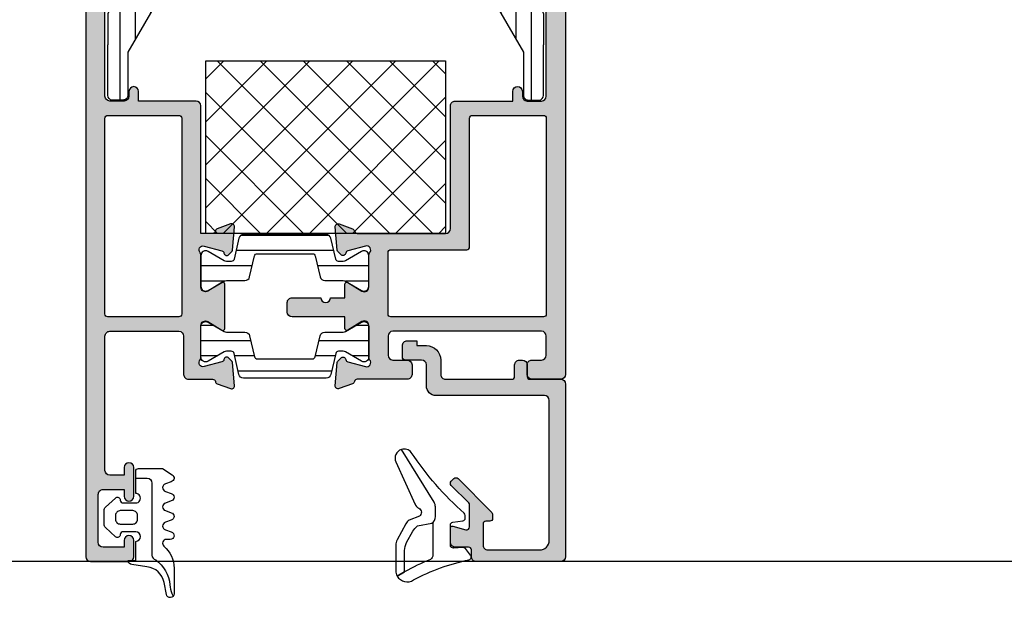
# Model space of a CAD drawing. Units: millimetres. Extents: x 0 to 3222, y 0 to 1485.
# Drawn here: x 378 to 389, y 1245 to 1252 of the extents above; entities that cross this region are included whole.
import ezdxf

# ---------------------------------------------------------------- set-up
doc = ezdxf.new("R2010")
doc.units = ezdxf.units.MM
doc.header["$LTSCALE"] = 0.122187719580197
doc.layers.get('0').update_dxf_attribs({"color": 3})
for name, color, linetype in [('E-FORM', 3, 'Continuous'), ('E-HATCH', 5, 'Continuous'), ('E-Shading', 252, 'Continuous')]:
    doc.layers.add(name, color=color, linetype=linetype)
doc.layers.add('GHOST', color=250, linetype='Continuous', plot=False)

# ---------------------------------------------------------------- blocks, each defined once
blk = doc.blocks.new('E14 V01')
at = {"layer": 'E-Shading'}
h = blk.add_hatch(color=256, dxfattribs=at)
h.dxf.hatch_style = 1
edge = h.paths.add_edge_path()
edge.add_line((24416.53614956303, 2158.912083733045), (24420.53614956303, 2158.912083733045))
edge.add_arc((24420.53614956303, 2159.912083733045), 1, 270, 360)
edge.add_line((24421.53614956303, 2159.912083733045), (24421.53614956303, 2217.412106425723))
edge.add_arc((24421.03614956303, 2217.412106425723), 0.5, 0, 90)
edge.add_line((24421.03614956303, 2217.912106425723), (24418.03614956303, 2217.912106425723))
edge.add_arc((24418.03614956303, 2217.412106425723), 0.5, 90, 180)
edge.add_line((24417.53614956303, 2217.412106425723), (24417.53614956303, 2216.412106425723))
edge.add_arc((24418.03614956303, 2216.412106425723), 0.5, 180, 270)
edge.add_line((24418.03614956303, 2215.912106425723), (24419.03614956302, 2215.912106425723))
edge.add_arc((24419.03614956302, 2215.412106425723), 0.5, 0, 90, ccw=False)
edge.add_line((24419.53614956302, 2215.412106425723), (24419.53614956302, 2213.412106425723))
edge.add_arc((24419.03614956302, 2213.412106425723), 0.5, 270, 360, ccw=False)
edge.add_line((24419.03614956302, 2212.912106425723), (24403.53614956303, 2212.912106425723))
edge.add_arc((24403.53614956303, 2213.412106425723), 0.5, 180, 270, ccw=False)
edge.add_line((24403.03614956303, 2213.412106425723), (24403.03614956303, 2215.412106425723))
edge.add_arc((24403.53614956303, 2215.412106425723), 0.5, 90, 180, ccw=False)
edge.add_line((24403.53614956303, 2215.912106425723), (24405.03614956303, 2215.912106425723))
edge.add_arc((24405.03614956303, 2216.412106425723), 0.5, 270, 360)
edge.add_line((24405.53614956303, 2216.412106425723), (24405.53614956303, 2217.412106425723))
edge.add_arc((24405.03614956303, 2217.412106425729), 0.499999999996362, 359.9999999993747, 450)
edge.add_line((24405.03614956303, 2217.912106425725), (24399.82606224536, 2217.912106425716))
edge.add_arc((24399.82606224537, 2218.212106425712), 0.2999999999956344, 190.5210768234688, 269.9999999986104, ccw=False)
edge.add_arc((24399.23614956305, 2218.102548097746), 0.2999999999996154, 10.52107682436653, 69.99999999996028)
edge.add_line((24399.33875560604, 2218.384455883981), (24397.93875560604, 2218.894014211954))
edge.add_arc((24397.83614956305, 2218.612106425719), 0.2999999999992793, 69.99999999996028, 185.0000000000807)
edge.add_line((24397.53729115362, 2218.585959702894), (24397.74822010548, 2216.175030751037))
edge.add_arc((24398.0470785149, 2216.201177473855), 0.2999999999955936, 184.999999998757, 224.9999999987718)
edge.add_line((24397.83494648054, 2215.989045439506), (24398.12401752869, 2215.699974391362))
edge.add_arc((24398.33614956305, 2215.912106425716), 0.2999999999997934, 224.9999999995087, 350.3756816480559)
edge.add_arc((24398.92770466247, 2215.811794091787), 0.2999999999974915, 104.99999999984769, 170.3756816480559, ccw=False)
edge.add_line((24398.85005894894, 2216.10157183967), (24400.70137695958, 2216.597631005558))
edge.add_arc((24400.81132869181, 2216.187285554486), 0.4248208712339528, -43.60848260112448, 105.0000000000471, ccw=False)
edge.add_arc((24401.33614956305, 2215.687357211125), 0.300000000000967, 136.3915173991415, 180)
edge.add_line((24401.03614956305, 2215.687357211125), (24401.03614956305, 2212.309467058967))
edge.add_arc((24400.5634889298, 2212.309467058967), 0.4726606332478696, 238.5999999999845, 360, ccw=False)
edge.add_line((24400.31722818728, 2211.906027198616), (24398.84035148942, 2212.807516585175))
edge.add_arc((24398.73614956305, 2212.636806425715), 0.2000000000032563, 58.60000000130242, 180.0000000005211)
edge.add_line((24398.53614956305, 2212.636806425713), (24398.53614956304, 2211.412106425722))
edge.add_line((24398.53614956304, 2211.412106425722), (24393.03614956305, 2211.412106425722))
edge.add_arc((24393.03614956305, 2210.912106425722), 0.5, 90, 180)
edge.add_line((24392.53614956305, 2210.912106425722), (24392.53614956305, 2209.912106425722))
edge.add_arc((24393.03614956305, 2209.912106425722), 0.5, 180, 270)
edge.add_line((24393.03614956305, 2209.412106425722), (24396.03614956305, 2209.412106425722))
edge.add_arc((24396.53614956305, 2209.412106425722), 0.5, 0, 180, ccw=False)
edge.add_line((24397.03614956305, 2209.412106425722), (24398.53614956303, 2209.412106425722))
edge.add_line((24398.53614956303, 2209.412106425722), (24398.53614956303, 2207.987406425733))
edge.add_arc((24398.73614956304, 2207.987406425738), 0.2000000000116415, 180.0000000015633, 301.3999999999337)
edge.add_line((24398.84035148942, 2207.816696266274), (24400.31722818728, 2208.718185652831))
edge.add_arc((24400.5634889298, 2208.314745792482), 0.472660633248026, 0, 121.40000000013029, ccw=False)
edge.add_line((24401.03614956305, 2208.314745792482), (24401.03614956305, 2204.936855640322))
edge.add_arc((24401.33614956305, 2204.936855640322), 0.2999999999992724, 180, 223.608482600607)
edge.add_arc((24400.81132869182, 2204.436927296962), 0.4248208712320857, -105.00000000058458, 43.6084826016405, ccw=False)
edge.add_line((24400.70137695958, 2204.026581845892), (24398.85005894894, 2204.522641011778))
edge.add_arc((24398.92770466247, 2204.812418759662), 0.2999999999975968, 189.6243183519441, 255.0000000002422, ccw=False)
edge.add_arc((24398.33614956305, 2204.712106425732), 0.2999999999977956, 9.62431835228662, 135.0000000004912)
edge.add_line((24398.12401752869, 2204.924238460086), (24397.83494648054, 2204.635167411941))
edge.add_arc((24398.0470785149, 2204.423035377587), 0.2999999999997934, 135.0000000004913, 175.0000000002653)
edge.add_line((24397.74822010547, 2204.44918210041), (24397.53729115362, 2202.038253148554))
edge.add_arc((24397.83614956305, 2202.012106425729), 0.2999999999998518, 174.9999999999193, 290.0000000000397)
edge.add_line((24397.93875560604, 2201.730198639494), (24399.33875560604, 2202.239756967467))
edge.add_arc((24399.23614956305, 2202.521664753705), 0.3000000000014536, 289.9999999991492, 349.4789231749503)
edge.add_arc((24399.82606224537, 2202.412106425731), 0.2999999999924617, 90, 169.4789231753797, ccw=False)
edge.add_line((24399.82606224537, 2202.712106425724), (24409.036149563, 2202.712106425719))
edge.add_arc((24409.036149563, 2202.212106425719), 0.5, 0, 90, ccw=False)
edge.add_line((24409.536149563, 2202.212106425719), (24409.536149563, 2189.412083733045))
edge.add_arc((24410.036149563, 2189.412083733045), 0.5, 180, 270)
edge.add_line((24410.036149563, 2188.912083733045), (24416.03614956302, 2188.912083733045))
edge.add_line((24416.03614956302, 2188.912083733045), (24416.03621012406, 2187.90445480897))
edge.add_arc((24416.53621012407, 2187.904469832512), 0.5000000002293448, 180.0017215711912, 360.0017215711911)
edge.add_line((24417.03621012408, 2187.904484856055), (24417.03614887272, 2188.415867459469))
edge.add_arc((24417.53603986055, 2188.412132844853), 0.4999049380236471, 89.98042746210513, 179.5719593271187, ccw=False)
edge.add_line((24417.53621063069, 2188.912037753707), (24419.03614956303, 2188.912037753707))
edge.add_arc((24419.03614956303, 2188.412037753707), 0.5, 0, 90, ccw=False)
edge.add_line((24419.53614956303, 2188.412037753707), (24419.53614956303, 2169.612083556607))
edge.add_arc((24419.03614956303, 2169.612083556607), 0.5, 270.00002021751, 360, ccw=False)
edge.add_line((24419.03614973946, 2169.112083556607), (24417.53614956303, 2169.112083027303))
edge.add_arc((24417.53614979827, 2169.612083027307), 0.5000000000036933, 179.999973043181, 269.999973043181, ccw=False)
edge.add_line((24417.03614979827, 2169.612083262549), (24417.0361499159, 2169.862083262549))
edge.add_arc((24416.5361499159, 2169.862083497796), 0.5000000000000553, 359.9999730427641, 539.999973042764)
edge.add_line((24416.0361499159, 2169.862083733042), (24416.03614956303, 2169.112083705772))
edge.add_line((24416.03614956303, 2169.112083705772), (24416.03614956303, 2167.162083733045))
edge.add_arc((24416.53614956303, 2167.162083733045), 0.5, 180, 360)
edge.add_line((24417.03614956303, 2167.162083733045), (24417.03614956303, 2167.912083733045))
edge.add_line((24417.03614956303, 2167.912083733045), (24419.53614956303, 2167.912083733045))
edge.add_line((24419.53614956303, 2167.912083733045), (24419.53614956303, 2160.412083733045))
edge.add_line((24419.53614956303, 2160.412083733045), (24417.03614956303, 2160.412083733045))
edge.add_line((24417.03614956303, 2160.412083733045), (24417.03614956303, 2161.162083733045))
edge.add_arc((24416.53614956303, 2161.162083733045), 0.5, 0, 180)
edge.add_line((24416.03614956303, 2161.162083733045), (24416.03614956303, 2159.412083733045))
edge.add_arc((24416.53614956303, 2159.412083733045), 0.5, 180, 270)
edge = h.paths.add_edge_path(flags=16)
edge.add_line((24419.23614956302, 2211.412106425723), (24403.33614956305, 2211.412106425723))
edge.add_arc((24403.33614956305, 2211.112106425724), 0.2999999999992724, 90, 180.0000000003474)
edge.add_line((24403.03614956305, 2211.112106425722), (24403.03614956305, 2204.712106425724))
edge.add_arc((24403.33614956305, 2204.712106425723), 0.2999999999992724, 179.9999999996526, 270)
edge.add_line((24403.33614956305, 2204.412106425723), (24411.23614956307, 2204.412106425723))
edge.add_arc((24411.23614956307, 2204.112106425724), 0.2999999999992724, -3.474269760772586e-10, 90, ccw=False)
edge.add_line((24411.53614956307, 2204.112106425722), (24411.53614956307, 2190.712083733046))
edge.add_arc((24411.83614956307, 2190.712083733044), 0.2999999999992724, 179.9999999996526, 270)
edge.add_line((24411.83614956307, 2190.412083733045), (24419.23614956302, 2190.412083733045))
edge.add_arc((24419.23614956302, 2190.712083733044), 0.2999999999992724, 270.0000000006948, 360.0000000003473)
edge.add_line((24419.53614956302, 2190.712083733046), (24419.53614956302, 2211.112106425722))
edge.add_arc((24419.23614956302, 2211.112106425724), 0.2999999999992724, 359.9999999996526, 450)
blk.add_lwpolyline([(24416.53614956303, 2158.912083733045), (24420.53614956303, 2158.912083733045, 0.414213562373095), (24421.53614956303, 2159.912083733045), (24421.53614956303, 2217.412106425723, 0.414213562373095), (24421.03614956303, 2217.912106425723), (24418.03614956303, 2217.912106425723, 0.414213562373095), (24417.53614956303, 2217.412106425723), (24417.53614956303, 2216.412106425723, 0.414213562373095), (24418.03614956303, 2215.912106425723), (24419.03614956302, 2215.912106425723, -0.414213562373095), (24419.53614956302, 2215.412106425723), (24419.53614956302, 2213.412106425723, -0.414213562373095), (24419.03614956302, 2212.912106425723), (24403.53614956303, 2212.912106425723, -0.414213562373095), (24403.03614956303, 2213.412106425723), (24403.03614956303, 2215.412106425723, -0.414213562373095), (24403.53614956303, 2215.912106425723), (24405.03614956303, 2215.912106425723, 0.414213562373095), (24405.53614956303, 2216.412106425723), (24405.53614956303, 2217.412106425723, 0.4142135623746933), (24405.03614956303, 2217.912106425725), (24399.82606224536, 2217.912106425716, -0.3613975351046679), (24399.53110590421, 2218.157327261732, 0.2655138063085219), (24399.33875560604, 2218.384455883981), (24397.93875560604, 2218.894014211954, 0.5486187866266916), (24397.53729115362, 2218.585959702894), (24397.74822010548, 2216.175030751037, 0.1763269807084184), (24397.83494648054, 2215.989045439506), (24398.12401752869, 2215.699974391362, 0.6090599527382549), (24398.63192711276, 2215.861950258752, -0.2932527545989282), (24398.85005894894, 2216.10157183967), (24400.70137695958, 2216.597631005558, -0.7577250395365617), (24401.1189286363, 2215.894275235923, 0.1926080324554261), (24401.03614956305, 2215.687357211125), (24401.03614956305, 2212.309467058967, -0.5855240683197478), (24400.31722818728, 2211.906027198616), (24398.84035148942, 2212.807516585175, 0.5855240683167925), (24398.53614956305, 2212.636806425713), (24398.53614956304, 2211.412106425722), (24393.03614956305, 2211.412106425722, 0.414213562373095), (24392.53614956305, 2210.912106425722), (24392.53614956305, 2209.912106425722, 0.414213562373095), (24393.03614956305, 2209.412106425722), (24396.03614956305, 2209.412106425722, -0.9999999999999999), (24397.03614956305, 2209.412106425722), (24398.53614956303, 2209.412106425722), (24398.53614956303, 2207.987406425733, 0.5855240683133812), (24398.84035148942, 2207.816696266274), (24400.31722818728, 2208.718185652831, -0.5855240683197479), (24401.03614956305, 2208.314745792482), (24401.03614956305, 2204.936855640322, 0.1926080324555345), (24401.1189286363, 2204.729937615526, -0.7577250395425554), (24400.70137695958, 2204.026581845892), (24398.85005894894, 2204.522641011778, -0.2932527545988217), (24398.63192711276, 2204.762262592698, 0.6090599527382545), (24398.12401752869, 2204.924238460086), (24397.83494648054, 2204.635167411941, 0.1763269807075613), (24397.74822010547, 2204.44918210041), (24397.53729115362, 2202.038253148554, 0.5486187866266917), (24397.93875560604, 2201.730198639494), (24399.33875560604, 2202.239756967467, 0.2655138063097507), (24399.53110590421, 2202.466885589716, -0.3613975351049999), (24399.82606224537, 2202.712106425724), (24409.036149563, 2202.712106425719, -0.414213562373095), (24409.536149563, 2202.212106425719), (24409.536149563, 2189.412083733045, 0.414213562373095), (24410.036149563, 2188.912083733045), (24416.03614956302, 2188.912083733045), (24416.03621012406, 2187.90445480897, 0.9999999999999999), (24417.03621012408, 2187.904484856055), (24417.03614887272, 2188.415867459469, -0.4121270314312094), (24417.53621063069, 2188.912037753707), (24419.03614956303, 2188.912037753707, -0.414213562373095), (24419.53614956303, 2188.412037753707), (24419.53614956303, 2169.612083556607, -0.4142134590219114), (24419.03614973946, 2169.112083556607), (24417.53614956303, 2169.112083027303, -0.414213562373095), (24417.03614979827, 2169.612083262549), (24417.0361499159, 2169.862083262549, 0.9999999999999999), (24416.0361499159, 2169.862083733042), (24416.03614956303, 2169.112083705772), (24416.03614956303, 2167.162083733045, 0.9999999999999999), (24417.03614956303, 2167.162083733045), (24417.03614956303, 2167.912083733045), (24419.53614956303, 2167.912083733045), (24419.53614956303, 2160.412083733045), (24417.03614956303, 2160.412083733045), (24417.03614956303, 2161.162083733045, 0.9999999999999999), (24416.03614956303, 2161.162083733045), (24416.03614956303, 2159.412083733045, 0.414213562373095)], format="xyb", close=True)
at = {"linetype": 'Continuous'}
blk.add_lwpolyline([(24419.23614956302, 2211.412106425723), (24403.33614956305, 2211.412106425723, 0.414213562373095), (24403.03614956305, 2211.112106425722), (24403.03614956305, 2204.712106425724, 0.414213562373095), (24403.33614956305, 2204.412106425723), (24411.23614956307, 2204.412106425723, -0.414213562373095), (24411.53614956307, 2204.112106425722), (24411.53614956307, 2190.712083733046, 0.414213562373095), (24411.83614956307, 2190.412083733045), (24419.23614956302, 2190.412083733045, 0.4142135623730443), (24419.53614956302, 2190.712083733046), (24419.53614956302, 2211.112106425722, 0.4142135623731465)], format="xyb", close=True, dxfattribs=at)
blk = doc.blocks.new('E14 V02')
at = {"layer": 'E-Shading'}
h = blk.add_hatch(color=256, dxfattribs=at)
h.dxf.hatch_style = 1
edge = h.paths.add_edge_path()
edge.add_arc((24384.7462368807, 2202.412106425736), 0.29999999999471, 10.52107682312718, 89.99999999861038)
edge.add_line((24384.74623688071, 2202.71210642573), (24383.53614956302, 2202.712106425719))
edge.add_line((24383.53614956302, 2202.712106425719), (24383.53614956301, 2189.412083733045))
edge.add_arc((24383.03614956301, 2189.412083733045), 0.5, 270, 360, ccw=False)
edge.add_line((24383.03614956301, 2188.912083733045), (24377.03614956305, 2188.912083733045))
edge.add_line((24377.03614956305, 2188.912083733045), (24377.036089002, 2187.912068709506))
edge.add_arc((24376.53608900199, 2187.912083733047), 0.5000000002293448, 179.9982784290174, 359.9982784290173, ccw=False)
edge.add_line((24376.03608900199, 2187.912098756588), (24376.03615025335, 2188.415867459469))
edge.add_arc((24375.53625926552, 2188.412132844851), 0.4999049380236607, 0.4280406730897029, 90.01957253831182)
edge.add_line((24375.53608849538, 2188.912037753707), (24374.03614956303, 2188.912037753707))
edge.add_arc((24374.03614956303, 2188.412037753707), 0.5, 90, 180)
edge.add_line((24373.53614956303, 2188.412037753707), (24373.53614956303, 2169.612083556607))
edge.add_arc((24374.03614956303, 2169.612083556611), 0.500000000003638, 180.0000000004169, 269.99997978249)
edge.add_line((24374.0361493866, 2169.112083556607), (24375.53614956303, 2169.112083027303))
edge.add_arc((24375.53614932779, 2169.612083027307), 0.5000000000036933, 270.000026956819, 360.000026956819)
edge.add_line((24376.03614932779, 2169.612083262549), (24376.03614921016, 2169.862083262549))
edge.add_arc((24376.53614921016, 2169.862083497796), 0.5000000000000553, 2.6957235888858122e-05, 180.0000269572359, ccw=False)
edge.add_line((24377.03614921016, 2169.862083733042), (24377.03614956303, 2169.112083705772))
edge.add_line((24377.03614956303, 2169.112083705772), (24377.03614956303, 2167.162083733045))
edge.add_arc((24376.53614956303, 2167.162083733045), 0.5, 180, 360, ccw=False)
edge.add_line((24376.03614956303, 2167.162083733045), (24376.03614956303, 2167.912083733045))
edge.add_line((24376.03614956303, 2167.912083733045), (24373.53614956303, 2167.912083733045))
edge.add_line((24373.53614956303, 2167.912083733045), (24373.53614956303, 2160.412083733045))
edge.add_line((24373.53614956303, 2160.412083733045), (24376.03614956303, 2160.412083733045))
edge.add_line((24376.03614956303, 2160.412083733045), (24376.03614956303, 2161.162083733045))
edge.add_arc((24376.53614956303, 2161.162083733045), 0.5, 0, 180, ccw=False)
edge.add_line((24377.03614956303, 2161.162083733045), (24377.03614956303, 2159.412083733045))
edge.add_arc((24376.53614956303, 2159.412083733045), 0.5, 270, 360, ccw=False)
edge.add_line((24376.53614956303, 2158.912083733045), (24372.53614956303, 2158.912083733045))
edge.add_arc((24372.53614956303, 2159.912083733045), 1, 180, 270, ccw=False)
edge.add_line((24371.53614956303, 2159.912083733045), (24371.53614956303, 2236.412106425725))
edge.add_arc((24372.03614956303, 2236.412106425725), 0.5, 90, 180, ccw=False)
edge.add_line((24372.03614956303, 2236.912106425725), (24376.03614956303, 2236.912106425718))
edge.add_arc((24376.03614956303, 2236.412106425718), 0.5, 0, 90, ccw=False)
edge.add_line((24376.53614956303, 2236.412106425718), (24376.53614956303, 2234.712106425721))
edge.add_arc((24376.03614956303, 2234.712106425721), 0.5, 180, 360, ccw=False)
edge.add_line((24375.53614956303, 2234.712106425721), (24375.53614956303, 2235.412106425722))
edge.add_line((24375.53614956303, 2235.412106425722), (24373.33614956305, 2235.412106425722))
edge.add_arc((24373.33614956305, 2234.912106425722), 0.5, 90, 180)
edge.add_line((24372.83614956305, 2234.912106425722), (24372.83614956305, 2229.912106425718))
edge.add_arc((24373.33614956305, 2229.912106425718), 0.5, 180, 270)
edge.add_line((24373.33614956305, 2229.412106425718), (24375.53614956303, 2229.412106425718))
edge.add_line((24375.53614956303, 2229.412106425718), (24375.53614956303, 2230.112106425719))
edge.add_arc((24376.03614956303, 2230.112106425719), 0.5, 0, 180, ccw=False)
edge.add_line((24376.53614956303, 2230.112106425719), (24376.53614956303, 2227.112106425719))
edge.add_arc((24376.03614956303, 2227.112106425719), 0.5, 180, 360, ccw=False)
edge.add_line((24375.53614956303, 2227.112106425719), (24375.53614956303, 2227.912106425722))
edge.add_line((24375.53614956303, 2227.912106425722), (24374.03614956303, 2227.912106425722))
edge.add_arc((24374.03614956303, 2227.412106425722), 0.5, 90, 180)
edge.add_line((24373.53614956303, 2227.412106425722), (24373.53614956303, 2213.412129118402))
edge.add_arc((24374.03614956303, 2213.412129118402), 0.5, 180, 270)
edge.add_line((24374.03614956303, 2212.912129118402), (24381.23614956303, 2212.912129118402))
edge.add_arc((24381.23614956303, 2213.412129118402), 0.5, 270, 360)
edge.add_line((24381.73614956303, 2213.412129118402), (24381.73614956303, 2217.412106425711))
edge.add_arc((24382.23614956303, 2217.412106425711), 0.5, 90, 180, ccw=False)
edge.add_line((24382.23614956303, 2217.912106425711), (24384.7462368807, 2217.912106425711))
edge.add_arc((24384.7462368807, 2218.21210642571), 0.2999999999992724, 270.0000000006948, 349.478923175975)
edge.add_arc((24385.33614956303, 2218.102548097741), 0.2999999999996154, 110.0000000000397, 169.4789231756335, ccw=False)
edge.add_line((24385.23354352003, 2218.384455883976), (24386.63354352003, 2218.894014211948))
edge.add_arc((24386.73614956303, 2218.612106425713), 0.3000000000005236, -5.000000000141313, 110.00000000069261, ccw=False)
edge.add_line((24387.03500797246, 2218.585959702888), (24386.8240790206, 2216.175030751032))
edge.add_arc((24386.52522061117, 2216.201177473855), 0.2999999999996933, 315.0000000004913, 355.00000000026535, ccw=False)
edge.add_line((24386.73735264553, 2215.989045439501), (24386.44828159738, 2215.699974391357))
edge.add_arc((24386.23614956303, 2215.912106425711), 0.299999999997221, 189.6243183522866, 315, ccw=False)
edge.add_arc((24385.6445944636, 2215.811794091776), 0.3000000000016865, 9.624318352512974, 75.00000000042203)
edge.add_line((24385.72224017713, 2216.101571839665), (24383.87092216649, 2216.597631005554))
edge.add_arc((24383.76097043426, 2216.187285554483), 0.4248208712339528, 74.99999999995289, 223.6084826011245)
edge.add_arc((24383.23614956303, 2215.687357211124), 0.2999999999997124, 0, 43.608482600606976, ccw=False)
edge.add_line((24383.53614956303, 2215.687357211124), (24383.53614956303, 2212.309467058963))
edge.add_arc((24384.00881019628, 2212.309467058963), 0.4726606332478696, 180, 301.4000000001303)
edge.add_line((24384.25507093879, 2211.906027198615), (24385.73194763666, 2212.807516585171))
edge.add_arc((24385.83614956303, 2212.636806425711), 0.2000000000032563, -5.210836206970271e-10, 121.39999999869761, ccw=False)
edge.add_line((24386.03614956303, 2212.636806425709), (24386.03614956305, 2207.987406425729))
edge.add_arc((24385.83614956303, 2207.987406425735), 0.2000000000116415, 238.5999999991767, 359.9999999984367, ccw=False)
edge.add_line((24385.73194763666, 2207.816696266271), (24384.25507093879, 2208.71818565283))
edge.add_arc((24384.00881019628, 2208.314745792481), 0.4726606332461306, 58.60000000024606, 180.0000000002205)
edge.add_line((24383.53614956303, 2208.314745792479), (24383.53614956303, 2204.936855640321))
edge.add_arc((24383.23614956302, 2204.936855640321), 0.3000000000029104, 316.3915173996207, 360, ccw=False)
edge.add_arc((24383.76097043426, 2204.43692729696), 0.4248208712334653, 136.3915173988755, 285.0000000000471)
edge.add_line((24383.87092216649, 2204.026581845888), (24385.72224017713, 2204.522641011776))
edge.add_arc((24385.6445944636, 2204.812418759659), 0.2999999999958398, 284.9999999998477, 350.3756816480559)
edge.add_arc((24386.23614956302, 2204.712106425728), 0.2999999999977956, 44.999999999508816, 170.3756816477134, ccw=False)
edge.add_line((24386.44828159738, 2204.924238460082), (24386.73735264553, 2204.63516741194))
edge.add_arc((24386.52522061117, 2204.423035377584), 0.3000000000036521, 4.999999999674117, 44.999999999263025, ccw=False)
edge.add_line((24386.8240790206, 2204.449182100407), (24387.03500797246, 2202.038253148552))
edge.add_arc((24386.73614956303, 2202.012106425727), 0.2999999999962277, -110.0000000006927, 5.000000000141313, ccw=False)
edge.add_line((24386.63354352003, 2201.730198639492), (24385.23354352003, 2202.239756967465))
edge.add_arc((24385.33614956303, 2202.5216647537), 0.2999999999992793, 190.5210768243665, 249.9999999999603, ccw=False)
edge = h.paths.add_edge_path(flags=16)
edge.add_line((24381.53614956302, 2190.712083733046), (24381.53614956302, 2211.112129118401))
edge.add_arc((24381.23614956302, 2211.112129118403), 0.3000000000029104, 359.9999999996526, 449.9999999993052)
edge.add_line((24381.23614956302, 2211.412129118402), (24373.83614956305, 2211.412129118402))
edge.add_arc((24373.83614956305, 2211.112129118403), 0.2999999999992724, 90, 180.0000000003474)
edge.add_line((24373.53614956305, 2211.112129118401), (24373.53614956305, 2190.712083733046))
edge.add_arc((24373.83614956305, 2190.712083733044), 0.2999999999992724, 179.9999999996526, 270)
edge.add_line((24373.83614956305, 2190.412083733045), (24381.23614956302, 2190.412083733045))
edge.add_arc((24381.23614956302, 2190.712083733044), 0.2999999999992724, 270.0000000006948, 360.0000000003473)
for points in [[(24385.04119322186, 2202.466885589714, 0.3613975351048795), (24384.74623688071, 2202.71210642573), (24383.53614956302, 2202.712106425719), (24383.53614956301, 2189.412083733045, -0.414213562373095), (24383.03614956301, 2188.912083733045), (24377.03614956305, 2188.912083733045), (24377.036089002, 2187.912068709506, -0.9999999999999994), (24376.03608900199, 2187.912098756588), (24376.03615025335, 2188.415867459469, 0.4121270314328056), (24375.53608849538, 2188.912037753707), (24374.03614956303, 2188.912037753707, 0.414213562373095), (24373.53614956303, 2188.412037753707), (24373.53614956303, 2169.612083556607, 0.4142134590203129), (24374.0361493866, 2169.112083556607), (24375.53614956303, 2169.112083027303, 0.414213562373095), (24376.03614932779, 2169.612083262549), (24376.03614921016, 2169.862083262549, -1), (24377.03614921016, 2169.862083733042), (24377.03614956303, 2169.112083705772), (24377.03614956303, 2167.162083733045, -0.9999999999999999), (24376.03614956303, 2167.162083733045), (24376.03614956303, 2167.912083733045), (24373.53614956303, 2167.912083733045), (24373.53614956303, 2160.412083733045), (24376.03614956303, 2160.412083733045), (24376.03614956303, 2161.162083733045, -0.9999999999999999), (24377.03614956303, 2161.162083733045), (24377.03614956303, 2159.412083733045, -0.414213562373095), (24376.53614956303, 2158.912083733045), (24372.53614956303, 2158.912083733045, -0.414213562373095), (24371.53614956303, 2159.912083733045), (24371.53614956303, 2236.412106425725, -0.414213562373095), (24372.03614956303, 2236.912106425725), (24376.03614956303, 2236.912106425718, -0.4142135623728286), (24376.53614956303, 2236.412106425718), (24376.53614956303, 2234.712106425721, -0.9999999999999999), (24375.53614956303, 2234.712106425721), (24375.53614956303, 2235.412106425722), (24373.33614956305, 2235.412106425722, 0.414213562373095), (24372.83614956305, 2234.912106425722), (24372.83614956305, 2229.912106425718, 0.414213562373095), (24373.33614956305, 2229.412106425718), (24375.53614956303, 2229.412106425718), (24375.53614956303, 2230.112106425719, -0.9999999999999999), (24376.53614956303, 2230.112106425719), (24376.53614956303, 2227.112106425719, -0.9999999999999999), (24375.53614956303, 2227.112106425719), (24375.53614956303, 2227.912106425722), (24374.03614956303, 2227.912106425722, 0.414213562373095), (24373.53614956303, 2227.412106425722), (24373.53614956303, 2213.412129118402, 0.414213562373095), (24374.03614956303, 2212.912129118402), (24381.23614956303, 2212.912129118402, 0.414213562373095), (24381.73614956303, 2213.412129118402), (24381.73614956303, 2217.412106425711, -0.414213562373095), (24382.23614956303, 2217.912106425711), (24384.7462368807, 2217.912106425711, 0.3613975351047187), (24385.04119322186, 2218.157327261726, -0.2655138063085222), (24385.23354352003, 2218.384455883976), (24386.63354352003, 2218.894014211948, -0.5486187866266913), (24387.03500797246, 2218.585959702888), (24386.8240790206, 2216.175030751032, -0.1763269807075045), (24386.73735264553, 2215.989045439501), (24386.44828159738, 2215.699974391357, -0.6090599527373994), (24385.94037201332, 2215.861950258744, 0.2932527545990182), (24385.72224017713, 2216.101571839665), (24383.87092216649, 2216.597631005554, 0.7577250395376733), (24383.45337048977, 2215.89427523592, -0.1926080324551551), (24383.53614956303, 2215.687357211124), (24383.53614956303, 2212.309467058963, 0.5855240683191363), (24384.25507093879, 2211.906027198615), (24385.73194763666, 2212.807516585171, -0.5855240683161719), (24386.03614956303, 2212.636806425709), (24386.03614956305, 2207.987406425729, -0.5855240683172196), (24385.73194763666, 2207.816696266271), (24384.25507093879, 2208.71818565283, 0.5855240683191363), (24383.53614956303, 2208.314745792479), (24383.53614956303, 2204.936855640321, -0.1926080324551549), (24383.45337048977, 2204.729937615522, 0.7577250395376732), (24383.87092216649, 2204.026581845888), (24385.72224017713, 2204.522641011776, 0.2932527545990179), (24385.94037201331, 2204.762262592694, -0.609059952737399), (24386.44828159738, 2204.924238460082), (24386.73735264553, 2204.63516741194, -0.1763269807075048), (24386.8240790206, 2204.449182100407), (24387.03500797246, 2202.038253148552, -0.5486187866266916), (24386.63354352003, 2201.730198639492), (24385.23354352003, 2202.239756967465, -0.2655138063085223)], [(24381.53614956302, 2190.712083733046), (24381.53614956302, 2211.112129118401, 0.414213562373095), (24381.23614956302, 2211.412129118402), (24373.83614956305, 2211.412129118402, 0.414213562373095), (24373.53614956305, 2211.112129118401), (24373.53614956305, 2190.712083733046, 0.414213562373095), (24373.83614956305, 2190.412083733045), (24381.23614956302, 2190.412083733045, 0.414213562373095)]]:
    blk.add_lwpolyline(points, format="xyb", close=True)
blk = doc.blocks.new('E14 B01')
at = {"layer": 'E-Shading'}
h = blk.add_hatch(color=256, dxfattribs=at)
h.dxf.hatch_style = 1
edge = h.paths.add_edge_path()
edge.add_line((24416.93614956303, 2235.712106425719), (24418.83614956302, 2235.712106425719))
edge.add_arc((24418.83614956302, 2234.712106425719), 1, 0, 90, ccw=False)
edge.add_line((24419.83614956302, 2234.712106425719), (24419.83614956302, 2220.11210642572))
edge.add_arc((24419.33614956302, 2220.11210642572), 0.5, 270, 360, ccw=False)
edge.add_line((24419.33614956302, 2219.61210642572), (24408.03614967612, 2219.612106425848))
edge.add_arc((24408.03614967611, 2218.61210642585), 0.999999999998181, 89.9999999991662, 179.9999999998957)
edge.add_line((24407.03614967611, 2218.612106425851), (24407.03614967611, 2216.412106425723))
edge.add_arc((24406.53614967611, 2216.412106425723), 0.5, 270, 360, ccw=False)
edge.add_line((24406.53614967611, 2215.912106425723), (24404.83614956303, 2215.912106425723))
edge.add_arc((24404.83614956303, 2215.612106425722), 0.3000000000010914, 89.99999999999997, 180.0000000003473)
edge.add_line((24404.53614956303, 2215.61210642572), (24404.53614956303, 2214.412106425723))
edge.add_arc((24405.03614956303, 2214.412106425723), 0.5, 180, 270)
edge.add_line((24405.03614956303, 2213.912106425723), (24406.03614956303, 2213.912106425723))
edge.add_line((24406.03614956303, 2213.912106425723), (24406.03614956303, 2214.412106425709))
edge.add_line((24406.03614956303, 2214.412106425709), (24407.03614967611, 2214.412106425723))
edge.add_arc((24407.03614967611, 2215.912106425723), 1.5, 270, 360)
edge.add_line((24408.53614967611, 2215.912106425723), (24408.53614967611, 2217.412106425723))
edge.add_arc((24409.03614967611, 2217.412106425723), 0.5, 90, 180, ccw=False)
edge.add_line((24409.03614967611, 2217.912106425723), (24415.93614956305, 2217.912106425723))
edge.add_arc((24415.93614956305, 2217.612106425722), 0.3000000000010914, -3.4731328923953697e-10, 89.99999999930509, ccw=False)
edge.add_line((24416.23614956305, 2217.61210642572), (24416.23614956305, 2216.412106425723))
edge.add_arc((24416.73614956305, 2216.412106425723), 0.5, 180, 270)
edge.add_line((24416.73614956305, 2215.912106425723), (24417.03614956303, 2215.912106425723))
edge.add_arc((24417.03614956303, 2216.412106425723), 0.5, 270, 360)
edge.add_line((24417.53614956303, 2216.412106425723), (24417.53614956303, 2217.61210642572))
edge.add_arc((24417.83614956303, 2217.61210642572), 0.3000000000029104, 90, 180, ccw=False)
edge.add_line((24417.83614956303, 2217.912106425723), (24421.03614956303, 2217.912106425723))
edge.add_arc((24421.03614956303, 2218.412106425723), 0.5, 270, 360)
edge.add_line((24421.53614956303, 2218.412106425723), (24421.53614956303, 2220.714068535035))
edge.add_line((24421.53614956303, 2220.714068535035), (24421.53614956303, 2236.412106425723))
edge.add_arc((24421.03614956303, 2236.412106425723), 0.5, 0, 90)
edge.add_line((24421.03614956303, 2236.912106425723), (24416.93614956303, 2236.912106425723))
edge.add_line((24416.93614956303, 2236.912106425723), (24412.23614950648, 2236.912106425723))
edge.add_arc((24412.23614950648, 2236.412106425727), 0.499999999996362, 89.99999999999997, 180.0000000004169)
edge.add_line((24411.73614950648, 2236.412106425723), (24411.73614950648, 2235.712106425719))
edge.add_arc((24411.43614950648, 2235.712106425723), 0.2999999999992724, 269.99999999930515, 359.99999999930515, ccw=False)
edge.add_line((24411.43614950648, 2235.412106425723), (24410.03614950648, 2235.412106425723))
edge.add_arc((24410.03614155122, 2234.912114380988), 0.4999920447986233, 89.99908837952384, 180.0009116206846)
edge.add_line((24409.53614950648, 2234.912106425723), (24409.53614950648, 2233.412106425723))
edge.add_arc((24409.73614950648, 2233.41210642572), 0.1999999999970896, 179.9999999989578, 285.6122856871897)
edge.add_line((24409.78997477473, 2233.219485449456), (24411.15541160412, 2233.601037890123))
edge.add_arc((24411.23614950649, 2233.312106425723), 0.2999999999984272, -1.042224084812915e-09, 105.6122856870027, ccw=False)
edge.add_line((24411.53614950648, 2233.312106425718), (24411.53614950648, 2231.012106425722))
edge.add_arc((24411.23614950648, 2231.012106425724), 0.3000000000029104, 314.96507690196995, 359.99999999965263, ccw=False)
edge.add_line((24411.44815220208, 2230.799845131416), (24409.62414681089, 2228.978061932645))
edge.add_arc((24409.83614950649, 2228.765800638339), 0.3000000000007858, 134.9650769022155, 224.9650769022155)
edge.add_line((24409.62388821218, 2228.553797942743), (24409.90655847298, 2228.270782883676))
edge.add_arc((24410.11881976729, 2228.482785579272), 0.3000000000007858, 224.9650769022155, 314.9650769022155)
edge.add_line((24410.33082246288, 2228.270524284966), (24413.78948733248, 2231.724975450536))
edge.add_arc((24413.43614950648, 2232.078744274366), 0.4999999999965855, 314.9650769037381, 360.000000001459)
edge.add_line((24413.93614950648, 2232.078744274379), (24413.93614950648, 2232.412106425723))
edge.add_arc((24413.63614950648, 2232.412106425727), 0.2999999999919964, 359.9999999993051, 449.9999999993052)
edge.add_line((24413.63614950649, 2232.712106425719), (24413.23614950648, 2232.712106425719))
edge.add_arc((24413.23614950648, 2233.012106425722), 0.3000000000029104, 180, 270, ccw=False)
edge.add_line((24412.93614950648, 2233.012106425722), (24412.93614950648, 2235.212106425719))
edge.add_arc((24413.43614950648, 2235.212106425719), 0.5, 90, 180, ccw=False)
edge.add_line((24413.43614950648, 2235.712106425719), (24416.93614956303, 2235.712106425719))
blk.add_lwpolyline([(24416.93614956303, 2235.712106425719), (24418.83614956302, 2235.712106425719, -0.414213562373095), (24419.83614956302, 2234.712106425719), (24419.83614956302, 2220.11210642572, -0.414213562373095), (24419.33614956302, 2219.61210642572), (24408.03614967612, 2219.612106425848, 0.4142135623762583), (24407.03614967611, 2218.612106425851), (24407.03614967611, 2216.412106425723, -0.4142135623724291), (24406.53614967611, 2215.912106425723), (24404.83614956303, 2215.912106425723, 0.414213562373095), (24404.53614956303, 2215.61210642572), (24404.53614956303, 2214.412106425723, 0.414213562373095), (24405.03614956303, 2213.912106425723), (24406.03614956303, 2213.912106425723), (24406.03614956303, 2214.412106425709), (24407.03614967611, 2214.412106425723, 0.414213562373095), (24408.53614967611, 2215.912106425723), (24408.53614967611, 2217.412106425723, -0.414213562373196), (24409.03614967611, 2217.912106425723), (24415.93614956305, 2217.912106425723, -0.4142135623739514), (24416.23614956305, 2217.61210642572), (24416.23614956305, 2216.412106425723, 0.414213562374094), (24416.73614956305, 2215.912106425723), (24417.03614956303, 2215.912106425723, 0.414213562373095), (24417.53614956303, 2216.412106425723), (24417.53614956303, 2217.61210642572, -0.4142135623731483), (24417.83614956303, 2217.912106425723), (24421.03614956303, 2217.912106425723, 0.414213562373095), (24421.53614956303, 2218.412106425723), (24421.53614956303, 2220.714068535035), (24421.53614956303, 2236.412106425723, 0.414213562373095), (24421.03614956303, 2236.912106425723), (24416.93614956303, 2236.912106425723), (24412.23614950648, 2236.912106425723, 0.4142135623758921), (24411.73614950648, 2236.412106425723), (24411.73614950648, 2235.712106425719, -0.414213562373095), (24411.43614950648, 2235.412106425723), (24410.03614950648, 2235.412106425723, 0.4142228827237948), (24409.53614950648, 2234.912106425723), (24409.53614950648, 2233.412106425723, 0.4964711287395397), (24409.78997477473, 2233.219485449456), (24411.15541160412, 2233.601037890123, -0.4964711287395297), (24411.53614950648, 2233.312106425718), (24411.53614950648, 2231.012106425722, -0.199070782059689), (24411.44815220208, 2230.799845131416), (24409.62414681089, 2228.978061932645, 0.4142135623731344), (24409.62388821218, 2228.553797942743), (24409.90655847298, 2228.270782883676, 0.4142135623730557), (24410.33082246288, 2228.270524284966), (24413.78948733248, 2231.724975450536, 0.1990707820596919), (24413.93614950648, 2232.078744274379), (24413.93614950648, 2232.412106425723, 0.414213562373095), (24413.63614950649, 2232.712106425719), (24413.23614950648, 2232.712106425719, -0.414213562373095), (24412.93614950648, 2233.012106425722), (24412.93614950648, 2235.212106425719, -0.4142135623731616), (24413.43614950648, 2235.712106425719)], format="xyb", close=True)
blk = doc.blocks.new('721 175')
h = blk.add_hatch()
h.set_pattern_fill('ANSI31', color=5, scale=0.5, angle=494.9999999999999)
h.set_pattern_definition([(180, (23368.56894362469, 1050.213036337384), (-7.218922661168316e-16, -1.5875), [])])
h.paths.add_polyline_path([(24388.61487127227, 2207.238865570002, 0.3488763278418561), (24388.12782267215, 2207.625800716396), (24386.07538004758, 2207.625800716396), (24384.28614956303, 2208.658813418289, 0.5773502691893176), (24383.53614956303, 2208.225800716395), (24383.53614956303, 2205.025800716397, 0.5773502691893185), (24384.28614956303, 2204.592788014506), (24386.07538004758, 2205.625800716396), (24386.93614956303, 2205.625800716396), (24387.49632533261, 2203.212735862802, 0.3488763278432394), (24387.98337393274, 2202.825800716397), (24396.58892519332, 2202.825800716397, 0.3488763278416855), (24397.07597379344, 2203.212735862795), (24397.63614956303, 2205.625800716396), (24398.49691907848, 2205.625800716396), (24400.28614956303, 2204.592788014506, 0.5773502691893192), (24401.03614956303, 2205.025800716397), (24401.03614956303, 2208.225800716395, 0.5773502691893183), (24400.28614956303, 2208.658813418289), (24398.49691907849, 2207.625800716396), (24396.44447645391, 2207.625800716396, 0.3488763278418561), (24395.95742785379, 2207.238865569998), (24395.3972520842, 2204.825800716397), (24389.17504704186, 2204.825800716397)])
at = {"color": 4, "lineweight": -3}
blk.add_lwpolyline([(24389.12115250361, 2205.057961804236, 0.3488763278423291), (24389.41338166368, 2204.825800716397), (24395.15891746238, 2204.825800716397, 0.348876327842355), (24395.45114662245, 2205.057961804236), (24395.95742785379, 2207.238865569994, -0.348876327842333), (24396.44447645391, 2207.625800716396), (24398.36294448227, 2207.625800716396, 0.131652497587396), (24398.61294448227, 2207.692788014505), (24400.28614956303, 2208.658813418289, -0.5773502691896291), (24401.03614956303, 2208.225800716395), (24401.03614956303, 2205.025800716397, -0.5773502691896291), (24400.28614956303, 2204.592788014506), (24398.61294448227, 2205.558813418287, 0.1316524975873955), (24398.36294448227, 2205.625800716396), (24397.87448418485, 2205.625800716396, 0.3488763278423292), (24397.58225502478, 2205.393639628557), (24397.07597379344, 2203.212735862795, -0.3488763278423207), (24396.58892519332, 2202.825800716397), (24387.98337393274, 2202.825800716397, -0.3488763278423518), (24387.49632533261, 2203.212735862795), (24386.99004410128, 2205.393639628557, 0.3488763278423549), (24386.6978149412, 2205.625800716396), (24386.20935464379, 2205.625800716396, 0.1316524975873961), (24385.95935464379, 2205.558813418287), (24384.28614956303, 2204.592788014506, -0.577350269189636), (24383.53614956303, 2205.025800716397), (24383.53614956303, 2208.225800716395, -0.5773502691896361), (24384.28614956303, 2208.658813418289), (24385.95935464379, 2207.692788014505, 0.1316524975873962), (24386.20935464379, 2207.625800716396), (24388.12782267215, 2207.625800716396, -0.3488763278423454), (24388.61487127227, 2207.238865569994)], format="xyb", close=True, dxfattribs=at)
blk = doc.blocks.new('EST G09')
at = {"color": 4}
for points in [[(1805.255120640164, -556.1028627029149), (1806.255912402039, -556.7569680069768, -0.668184024091963), (1806.159438708191, -557.4897484635197), (1805.552383044129, -557.7170090531193, 0.7673244726008728), (1805.552383044129, -558.4897484635197), (1806.159438708191, -558.7170090531193, -0.7673331310115359), (1806.159438708191, -559.4897484635197), (1805.552383044129, -559.7170090531193, 0.7673246043253761), (1805.552383044129, -560.4897482251012), (1806.159438708191, -560.7170088147008, -0.7673331310115364), (1806.159438708191, -561.4897482251012), (1805.552383044129, -561.7170088147008, 0.7673244726008742), (1805.552383044129, -562.4897482251012), (1806.159438708191, -562.7170088147008, -0.8769803813819307), (1806.055915538125, -563.5033485818616), (1805.65591138791, -563.5033485818616, 0.6981236209333606), (1805.397084447124, -564.2083230144939, -0.2202371181283667), (1806.455913789961, -566.4957047885995), (1806.455913391279, -569.16748926876, -0.9088962848675044), (1805.663276203448, -569.2444500778723), (1805.418090095789, -567.9833702610789, 0.3345433601071755), (1803.629449438964, -566.3727094031359), (1802.056079264354, -566.1033804272496, -0.414209883664021), (1801.656052990596, -565.7033503087199), (1802.456088225224, -565.7033503087199), (1802.456076988166, -563.7033690201127, 0.9999999999999986), (1802.456076988166, -562.7033690199017), (1801.156100988168, -562.7033690199017, 0.4142135623730951), (1800.856100988165, -563.003369019901), (1800.856100988165, -563.0033940199004, -0.6681225692605524), (1800.343954988164, -563.2155210199011), (1799.302660033167, -562.2749586603344, -0.1990038235387451), (1799.156088988164, -561.921280877926), (1799.156088988164, -560.4852324370598, -0.1990380130521464), (1799.302706561668, -560.1315081650022), (1800.343954988164, -559.1912660199026, -0.6681911133500428), (1800.856100988165, -559.4033940199018), (1800.856100988165, -559.4033880199016, 0.414213562373095), (1801.156100988168, -559.7033880199027), (1802.456076988166, -559.7033880199027, 1), (1802.456088225224, -558.7033880199282), (1802.456088225224, -556.4033518345981, -0.4142135623730951), (1802.756059869816, -556.1033801900097)], [(1802.156100988168, -561.9033820199014, 0.4142250617865648), (1802.656100988168, -561.4033820199014), (1802.656100988168, -561.003375019903, 0.4142250617865643), (1802.156100988168, -560.503375019903), (1800.856100988165, -560.503375019903, 0.4142353984452393), (1800.356100988165, -561.003375019903), (1800.356100988165, -561.4033820199014, 0.414235398445239), (1800.856100988165, -561.9033820199014)]]:
    blk.add_lwpolyline(points, format="xyb", close=True, dxfattribs=at)
blk.add_lwpolyline([(1802.456088225224, -557.1240007440641), (1803.65365671638, -557.1240007440641, -0.414213562373095), (1804.15365671638, -557.6240007440641), (1804.15365671638, -565.1457920525676, 0.3511850693268393), (1804.544602414795, -565.633754304495, -0.2153592311206041), (1806.021724486365, -568.2442737735959, 0.06752679863077267), (1806.234273203534, -569.1415015659617), (1806.37117790376, -569.4142421717601)], format="xyb", dxfattribs=at)
blk = doc.blocks.new('EST G10')
at = {"color": 4}
for points in [[(4513.871551108939, 1039.081165255036), (4510.510614925435, 1039.082145738687, -0.2525647939282729), (4510.009142756828, 1039.352713402523, 0.03141643680737159), (4508.702555961914, 1042.032221642125), (4508.264398540237, 1042.802722739302, 0.4343098974354059), (4507.872831704495, 1041.093127060884, -0.07098841799571123), (4509.97198668969, 1035.32520830995, 0.5580390622032327), (4510.452441766189, 1035.152268701654), (4511.143848951169, 1035.702832662707, 0.2462086467716248), (4511.256291791318, 1035.957694604126), (4511.190912492413, 1036.927544813246, -0.451557650957981), (4511.488541860777, 1037.265184673589), (4513.59703258158, 1037.265184673589, -0.3785845113069567), (4513.89476026675, 1037.00203878439), (4514.021412263774, 1035.97887460859, 0.3785845113069567), (4514.319139948944, 1035.71572871939), (4514.588529393985, 1035.71572871939, 0.2178148089073805), (4514.815462810169, 1035.819511430097, -0.06539057565667336), (4521.163506000492, 1041.335481399211, 0.3087227769980813), (4521.465362923005, 1042.370836125227)], [(4515.805635431332, 1040.952531658294, 0.1948059143669717), (4515.353137317516, 1040.560073146647, -0.5581812485948371), (4514.504838753301, 1040.490248313005), (4514.101854966912, 1041.56610645775, 0.1095178116832312), (4513.710611590048, 1041.907811291493), (4512.043988731604, 1042.817743198472, 0.1256080159683671), (4511.468863542004, 1042.964498365333), (4508.825359892946, 1042.964318985097, 0.1234735461564389), (4508.264398540237, 1042.802722739306), (4508.702555961914, 1042.032221642125), (4510.944105345845, 1042.035070016303, -0.1254845110397442), (4511.758389260567, 1041.82854221174), (4512.939750417692, 1041.186138371638, -0.1095178116832404), (4513.494828794366, 1040.702993479622), (4513.779486850663, 1039.208615408213, 0.2883116559512234), (4514.49792419876, 1038.82820128816), (4515.477461198467, 1038.82820128816, 0.1333554787880951), (4515.983247461461, 1038.96554245863), (4521.465362923005, 1042.370836125227, 0.4384154398397803), (4520.172946054741, 1042.956571873215), (4515.73176882816, 1040.923069005005)]]:
    blk.add_lwpolyline(points, format="xyb", dxfattribs=at)
blk = doc.blocks.new('벤트상부가이드')
at = {"layer": 'E-HATCH'}
h = blk.add_hatch(dxfattribs=at)
h.set_pattern_fill('ANSI31', color=256, scale=0.5, angle=45)
h.set_pattern_definition([(90, (-28107.3877597943, 24323.44836364963), (-1.5875, 0), [])])
h.paths.add_polyline_path([(14390.86653861244, 1116.277822306343, 0.9311723416382129), (14388.67768833302, 1116.434043524489), (14388.53102364859, 1115.492282723706, -0.1952923052677588), (14388.60330328149, 1115.123055578049), (14387.95648639735, 1111.803073805306), (14387.76651419839, 1110.583227521747), (14386.78352946385, 1110.583227521747), (14386.78352946385, 1109.083227521747), (14387.26651400234, 1109.083227521747), (14387.26651400234, 1107.708227754378), (14386.06651349501, 1107.708227754378), (14385.51425130223, 1108.260489947152, 0.3394542588630524), (14385.15211926788, 1108.30816553393), (14384.01651419839, 1107.652523641365, 0.2679491924314332), (14383.76651419839, 1107.219510939474), (14383.76651419839, 1106.708227754378, 0.4142135623730951), (14384.26651419839, 1106.208227754378), (14386.66970258869, 1106.208227754378), (14383.56651419838, 1098.408808240987), (14383.56651419838, 1095.171255392961), (14383.56651419838, 1089.908808213066, 0.4141156826610133), (14384.06634710148, 1089.408808240987), (14385.16627698943, 1089.408440651219, 0.4143114488600387), (14385.66644408633, 1089.908440623298), (14385.66644408633, 1094.408440651219), (14390.86653861244, 1103.415268574612)])
h.paths.add_polyline_path([(14425.8972459602, 1106.208227754378), (14428.30043435051, 1106.208227754378, 0.4142135623772631), (14428.80043435051, 1106.708227754385), (14428.80043435051, 1107.219510939489, 0.2679491924283627), (14428.55043435051, 1107.652523641369), (14427.41482928101, 1108.30816553393, 0.3394542588604396), (14427.05269724666, 1108.260489947152), (14426.50043505388, 1107.708227754378), (14425.30043454654, 1107.708227754378), (14425.30043454654, 1109.083227521747), (14425.80043454654, 1109.083227521747), (14425.80043435051, 1110.583227521747), (14424.80043435051, 1110.583227521747), (14423.88520044824, 1116.460112036006, 0.9200389355824707), (14421.70040993645, 1116.277822306343), (14421.70040993645, 1103.415268574612), (14426.90050446256, 1094.408440651219), (14426.90050446256, 1089.908440623298, 0.4143114488600371), (14427.40067155946, 1089.408440651219), (14428.50060144741, 1089.408808240987, 0.4141156826610144), (14429.00043435051, 1089.908808213066), (14429.00043435051, 1095.171255392961), (14429.00043435051, 1098.408808240987)])
at = {"flags": 128}
for points in [[(14388.66653861245, 1116.108736233007), (14388.66653861245, 1116.277822306343, -1.000000000000052), (14390.86653861244, 1116.277822306343), (14390.86653861244, 1103.415268574612), (14385.66644408633, 1094.408440651219), (14385.66644408633, 1089.908440623298, -0.4143114488604076), (14385.16627698943, 1089.408440651219), (14384.06634710148, 1089.408808240987, -0.4141156826606441), (14383.56651419838, 1089.908808213066), (14383.56651419838, 1095.171255392961)], [(14423.90040993645, 1116.277822306343, 1), (14421.70040993645, 1116.277822306343), (14421.70040993645, 1103.415268574612), (14426.90050446256, 1094.408440651219), (14426.90050446256, 1089.908440623298, 0.4143114488604076), (14427.40067155946, 1089.408440651219), (14428.50060144741, 1089.408808240987, 0.4141156826606441), (14429.00043435051, 1089.908808213066), (14429.00043435051, 1095.171255392961)], [(14386.66970258869, 1106.208227754378), (14384.26651419839, 1106.208227754378, -0.414213562373095), (14383.76651419839, 1106.708227754378), (14383.76651419839, 1107.219510939474, -0.2679491924312105), (14384.01651419839, 1107.652523641365), (14385.15211926788, 1108.30816553393, -0.3394542588630921), (14385.51425130223, 1108.260489947152), (14386.06651349501, 1107.708227754378), (14387.26651400234, 1107.708227754378)], [(14425.8972459602, 1106.208227754378), (14428.30043435051, 1106.208227754378, 0.414213562373095), (14428.80043435051, 1106.708227754378), (14428.80043435051, 1107.219510939474, 0.2679491924312105), (14428.55043435051, 1107.652523641365), (14427.41482928101, 1108.30816553393, 0.3394542588630921), (14427.05269724666, 1108.260489947152), (14426.50043505388, 1107.708227754378), (14425.30043454654, 1107.708227754378)]]:
    blk.add_lwpolyline(points, format="xyb", dxfattribs=at)
for points in [[(14388.677688333, 1116.434043524325), (14387.76651419839, 1110.583227521747), (14386.76651419839, 1110.583227521747), (14386.76651400234, 1109.083227521747), (14387.26651400234, 1109.083227521747), (14387.26651400234, 1107.708227754378)], [(14423.88926021589, 1116.434043524325), (14424.80043435051, 1110.583227521747), (14425.80043435051, 1110.583227521747), (14425.80043454654, 1109.083227521747), (14425.30043454654, 1109.083227521747), (14425.30043454654, 1107.708227754378)], [(14386.66970258869, 1106.208227754378), (14383.56651419838, 1098.408808240987), (14383.56651419838, 1095.171255392961)], [(14425.8972459602, 1106.208227754378), (14429.00043435051, 1098.408808240987), (14429.00043435051, 1095.171255392961)]]:
    blk.add_lwpolyline(points, dxfattribs=at)

msp = doc.modelspace()

# ---------------------------------------------------------------- hatches: boundary and pattern name
at = {"layer": 'GHOST'}
h = msp.add_hatch(dxfattribs=at)
h.set_pattern_fill('ANSI37', color=256, scale=0.1, angle=270)
h.set_pattern_definition([(315, (-1350.175162850719, 1212.221504966128), (0.2245064030267289, 0.2245064030267288), []), (45, (-1350.175162850719, 1212.221504966128), (-0.2245064030267288, 0.2245064030267289), [])])
h.paths.add_polyline_path([(380.3919940347187, 1251.09553654417), (380.3919940347187, 1249.295536544167), (382.8919940347187, 1249.295536544167), (382.8919940347187, 1251.09553654417)])

# ---------------------------------------------------------------- linework, layer by layer
at = {"layer": 'E-FORM'}
msp.add_lwpolyline([(541.2704035547504, 1245.875540476532), (255.596338532865, 1245.875540476532), (255.596338532865, 840.9821441795939), (541.2704035547504, 840.9821441795939)], close=True, dxfattribs=at)
at = {"layer": 'GHOST'}
msp.add_lwpolyline([(380.3919940347187, 1249.295536544167), (380.3919940347187, 1251.09553654417), (382.8919940347187, 1251.09553654417), (382.8919940347187, 1249.295536544167)], close=True, dxfattribs=at)

# ---------------------------------------------------------------- block references
at = {"layer": 'GHOST', "color": 1, "xscale": -0.1, "yscale": 0.1, "zscale": 0.1, "rotation": 180}
for name in ['E14 V02', 'E14 V01', '721 175', 'E14 B01']:
    msp.add_blockref(name, (-2058.011620921578, 1469.566744917473), dxfattribs=at)
at = {"layer": 'GHOST', "xscale": 0.1, "yscale": 0.1, "zscale": 0.1}
for name, p in [('벤트상부가이드', (-1058.986358911665, 1141.744662920762)), ('EST G09', (199.4163857740496, 1302.455870484831))]:
    msp.add_blockref(name, p, dxfattribs=at)
at = {"layer": 'GHOST', "color": 1, "xscale": 0.1, "yscale": 0.1, "zscale": 0.1}
msp.add_blockref('721 175', (-2058.011620921578, 1027.504323632329), dxfattribs=at)
at = {"layer": 'GHOST', "color": 3, "xscale": 0.1, "yscale": 0.1, "zscale": 0.1, "rotation": 90.00000000000001}
msp.add_blockref('EST G10', (486.6685124964279, 794.8962555527833), dxfattribs=at)

doc.saveas('drawing.dxf')
